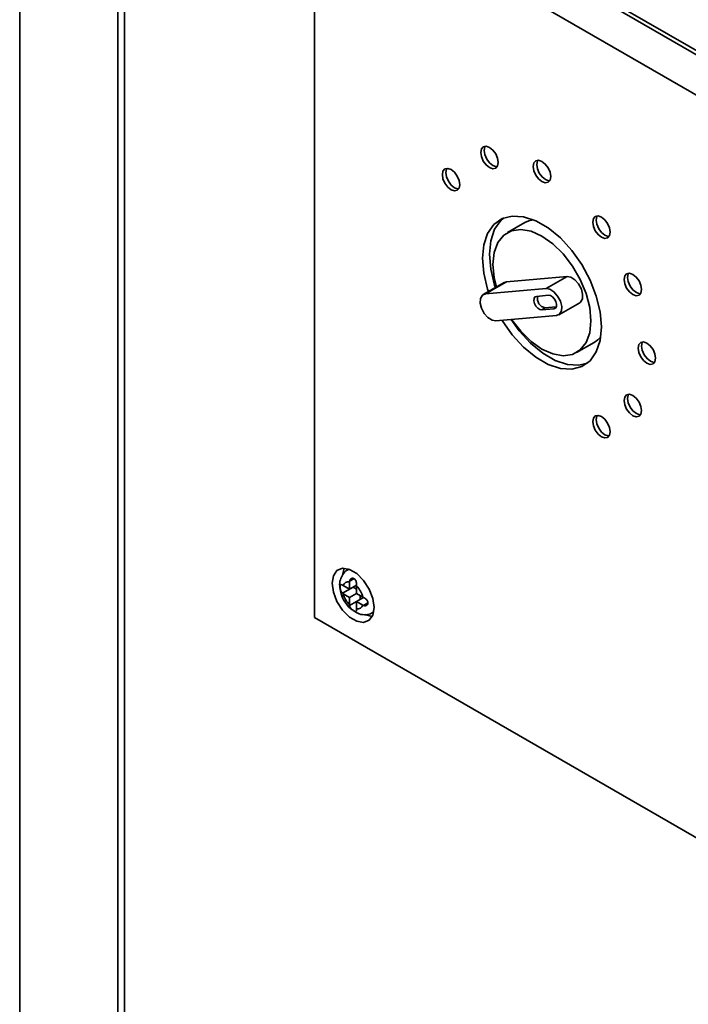
# Paper-space layout 'Blatt2' of a CAD drawing. Units: millimetres. Extents: x 0 to 4200, y 0 to 2970.
# Drawn here: x 3155 to 3222, y 1294 to 1393 of the extents above; entities that cross this region are included whole.
import ezdxf

# ---------------------------------------------------------------- set-up
doc = ezdxf.new("R2010")
doc.units = ezdxf.units.MM

psp = doc.layouts.new('Blatt2')

# ---------------------------------------------------------------- linework, layer by layer
at = {"color": 7, "linetype": 'Continuous', "lineweight": 35, "ltscale": 10}
for p, q in [((3154.868, 1525.408), (3154.868, 1188.906)), ((3164.8, 811.967), (3164.8, 1459.81)), ((3165.465, 1458.987), (3165.465, 811.144)), ((3184.672, 1412.217), (3285.789, 1353.843)), ((3286.142, 1354.047), (3185.026, 1412.421)), ((3282.253, 1351.802), (3184.672, 1408.134)), ((3184.672, 1408.134), (3184.672, 1333.012)), ((3205.921, 1372.963), (3204.154, 1371.943)), ((3210.185, 1367.521), (3204.061, 1366.973)), ((3208.064, 1366.296), (3210.185, 1367.521)), ((3203.842, 1366.906), (3201.72, 1365.681)), ((3201.94, 1365.749), (3204.061, 1366.973)), ((3204.061, 1366.973), (3203.842, 1366.906)), ((3208.064, 1366.296), (3201.94, 1365.749)), ((3208.329, 1365.613), (3207.104, 1365.503)), ((3207.988, 1364.341), (3209.095, 1364.44)), ((3209.344, 1363.63), (3211.465, 1364.855)), ((3203.001, 1363.015), (3209.124, 1363.563)), ((3207.988, 1364.341), (3207.634, 1364.137)), ((3207.634, 1364.137), (3208.859, 1364.246)), ((3211.153, 1359.818), (3212.921, 1360.839)), ((3188.141, 1337.902), (3188.019, 1337.832)), ((3188.21, 1336.689), (3188.208, 1336.617)), ((3188.208, 1336.617), (3188.208, 1335.871)), ((3187.562, 1336.244), (3187.503, 1336.28)), ((3187.503, 1335.464), (3188.562, 1336.075)), ((3188.208, 1335.871), (3187.562, 1336.244)), ((3188.208, 1335.871), (3188.917, 1336.28)), ((3188.562, 1336.075), (3188.915, 1335.871)), ((3188.915, 1336.209), (3188.917, 1336.28)), ((3188.915, 1335.462), (3188.915, 1336.209)), ((3187.503, 1335.464), (3187.562, 1335.427)), ((3187.562, 1335.427), (3188.208, 1335.054)), ((3188.208, 1335.054), (3188.915, 1335.462)), ((3188.208, 1335.054), (3188.208, 1334.308)), ((3189.562, 1335.089), (3188.915, 1335.462)), ((3188.915, 1334.646), (3189.624, 1335.055)), ((3188.915, 1334.646), (3189.562, 1334.273)), ((3188.915, 1333.899), (3188.915, 1334.646)), ((3189.269, 1335.258), (3189.269, 1334.85)), ((3189.625, 1335.056), (3189.562, 1335.089)), ((3188.208, 1334.308), (3188.21, 1334.239)), ((3188.917, 1333.831), (3188.915, 1333.899)), ((3189.562, 1334.273), (3189.625, 1334.239)), ((3190.519, 1333.501), (3190.641, 1333.572)), ((3184.672, 1333.012), (3242.568, 1299.59)), ((3242.569, 1299.589), (3184.672, 1333.012)), ((3184.672, 1333.012), (3184.672, 1333.012))]:
    psp.add_line(p, q, dxfattribs=at)
at = {"color": 1, "linetype": 'Continuous', "lineweight": 35, "ltscale": 10}
for p, q in [((3154.877, 1525.292), (3154.877, 1188.91)), ((3209.053, 1364.358), (3208.859, 1364.246)), ((3188.028, 1337.837), (3188.158, 1337.896)), ((3188.21, 1336.689), (3188.651, 1336.943)), ((3188.21, 1334.239), (3188.915, 1334.646)), ((3189.625, 1334.239), (3190.064, 1334.493)), ((3190.644, 1333.59), (3190.525, 1333.505))]:
    psp.add_line(p, q, dxfattribs=at)
at = {"color": 7, "linetype": 'Continuous', "lineweight": 35, "ltscale": 10, "flags": 128}
for points in [[(3203.234, 1379.039), (3203.167, 1379.468), (3202.975, 1379.91), (3202.688, 1380.297), (3202.35, 1380.57), (3202.012, 1380.687), (3201.725, 1380.632), (3201.533, 1380.411), (3201.466, 1380.059), (3201.533, 1379.63), (3201.725, 1379.188), (3202.012, 1378.801), (3202.35, 1378.528), (3202.688, 1378.411), (3202.975, 1378.467), (3203.167, 1378.687), (3203.234, 1379.039)], [(3201.927, 1380.689), (3201.887, 1380.615), (3201.82, 1380.263), (3201.887, 1379.834), (3202.079, 1379.392), (3202.365, 1379.005), (3202.704, 1378.732), (3203.042, 1378.615), (3203.126, 1378.613)], [(3199.352, 1376.797), (3199.284, 1377.226), (3199.093, 1377.668), (3198.806, 1378.055), (3198.468, 1378.328), (3198.13, 1378.445), (3197.843, 1378.39), (3197.651, 1378.169), (3197.584, 1377.817), (3197.651, 1377.388), (3197.843, 1376.946), (3198.13, 1376.559), (3198.468, 1376.286), (3198.806, 1376.169), (3199.093, 1376.225), (3199.284, 1376.445), (3199.352, 1376.797)], [(3198.045, 1378.448), (3198.005, 1378.373), (3197.937, 1378.021), (3198.005, 1377.592), (3198.196, 1377.15), (3198.483, 1376.764), (3198.821, 1376.491), (3199.16, 1376.373), (3199.244, 1376.371)], [(3208.537, 1377.618), (3208.47, 1378.048), (3208.278, 1378.489), (3207.992, 1378.876), (3207.653, 1379.149), (3207.315, 1379.267), (3207.028, 1379.211), (3206.837, 1378.99), (3206.77, 1378.639), (3206.837, 1378.209), (3207.028, 1377.768), (3207.315, 1377.381), (3207.653, 1377.108), (3207.992, 1376.99), (3208.278, 1377.046), (3208.47, 1377.266), (3208.537, 1377.618)], [(3207.231, 1379.269), (3207.19, 1379.195), (3207.123, 1378.843), (3207.19, 1378.413), (3207.382, 1377.972), (3207.669, 1377.585), (3208.007, 1377.312), (3208.345, 1377.194), (3208.43, 1377.192)], [(3213.664, 1362.411), (3213.532, 1363.929), (3213.144, 1365.534), (3212.516, 1367.153), (3211.675, 1368.717), (3210.659, 1370.156), (3209.511, 1371.409), (3208.282, 1372.42), (3207.025, 1373.146), (3205.796, 1373.553), (3204.648, 1373.626), (3203.632, 1373.36), (3202.791, 1372.767), (3202.163, 1371.873), (3201.774, 1370.717), (3201.643, 1369.35), (3201.774, 1367.831), (3202.163, 1366.227), (3202.242, 1365.982)], [(3202.95, 1366.391), (3202.87, 1366.635), (3202.481, 1368.239), (3202.35, 1369.758), (3202.481, 1371.125), (3202.87, 1372.281), (3203.498, 1373.175), (3203.772, 1373.42)], [(3214.548, 1371.992), (3214.48, 1372.422), (3214.289, 1372.863), (3214.002, 1373.25), (3213.664, 1373.523), (3213.326, 1373.641), (3213.039, 1373.585), (3212.847, 1373.364), (3212.78, 1373.013), (3212.847, 1372.583), (3213.039, 1372.141), (3213.326, 1371.755), (3213.664, 1371.482), (3214.002, 1371.364), (3214.289, 1371.42), (3214.48, 1371.64), (3214.548, 1371.992)], [(3213.241, 1373.643), (3213.201, 1373.569), (3213.133, 1373.217), (3213.201, 1372.787), (3213.392, 1372.346), (3213.679, 1371.959), (3214.017, 1371.686), (3214.356, 1371.568), (3214.44, 1371.566)], [(3206.765, 1373.257), (3206.335, 1373.151), (3205.921, 1372.963)], [(3212.603, 1363.023), (3212.479, 1364.366), (3212.113, 1365.786), (3211.523, 1367.21), (3210.74, 1368.568), (3209.801, 1369.79), (3208.755, 1370.817), (3207.653, 1371.596), (3206.552, 1372.089), (3205.506, 1372.27), (3204.567, 1372.131), (3203.784, 1371.678), (3203.194, 1370.935), (3202.828, 1369.938), (3202.704, 1368.738), (3202.828, 1367.394), (3203.047, 1366.447)], [(3211.465, 1364.855), (3211.557, 1364.923), (3211.74, 1365.246), (3211.767, 1365.707), (3211.634, 1366.236), (3211.361, 1366.753), (3210.99, 1367.179), (3210.577, 1367.448), (3210.185, 1367.521)], [(3217.723, 1366.191), (3217.656, 1366.621), (3217.464, 1367.063), (3217.177, 1367.449), (3216.839, 1367.722), (3216.501, 1367.84), (3216.214, 1367.784), (3216.022, 1367.564), (3215.955, 1367.212), (3216.022, 1366.782), (3216.214, 1366.341), (3216.501, 1365.954), (3216.839, 1365.681), (3217.177, 1365.563), (3217.464, 1365.619), (3217.656, 1365.84), (3217.723, 1366.191)], [(3216.416, 1367.842), (3216.376, 1367.768), (3216.309, 1367.416), (3216.376, 1366.987), (3216.568, 1366.545), (3216.854, 1366.158), (3217.193, 1365.885), (3217.531, 1365.768), (3217.615, 1365.765)], [(3201.94, 1365.749), (3201.629, 1365.613), (3201.446, 1365.29), (3201.419, 1364.829), (3201.552, 1364.3), (3201.825, 1363.783), (3202.196, 1363.357), (3202.609, 1363.088), (3203.001, 1363.015)], [(3207.104, 1365.503), (3206.948, 1365.436), (3206.857, 1365.274), (3206.843, 1365.044), (3206.91, 1364.779), (3207.046, 1364.521), (3207.232, 1364.308), (3207.438, 1364.173), (3207.634, 1364.137)], [(3209.124, 1363.563), (3209.435, 1363.698), (3209.618, 1364.021), (3209.646, 1364.482), (3209.512, 1365.012), (3209.24, 1365.528), (3208.868, 1365.954), (3208.455, 1366.224), (3208.064, 1366.296)], [(3208.859, 1364.246), (3209.015, 1364.314), (3209.106, 1364.475), (3209.12, 1364.706), (3209.053, 1364.971), (3208.917, 1365.229), (3208.731, 1365.442), (3208.525, 1365.577), (3208.329, 1365.613)], [(3203.616, 1363.07), (3203.632, 1363.044), (3204.648, 1361.604), (3205.796, 1360.352), (3207.025, 1359.34), (3208.282, 1358.615), (3209.511, 1358.207), (3210.659, 1358.135), (3211.675, 1358.401), (3212.516, 1358.994), (3213.144, 1359.888), (3213.532, 1361.043), (3213.664, 1362.411)], [(3212.242, 1358.749), (3211.366, 1358.543), (3210.218, 1358.615), (3208.989, 1359.023), (3207.732, 1359.749), (3206.503, 1360.76), (3205.355, 1362.013), (3204.53, 1363.152)], [(3204.591, 1363.157), (3205.506, 1361.97), (3206.552, 1360.944), (3207.653, 1360.165), (3208.755, 1359.672), (3209.801, 1359.491), (3210.74, 1359.63), (3211.523, 1360.083), (3212.113, 1360.826), (3212.479, 1361.823), (3212.603, 1363.023)], [(3212.921, 1360.839), (3213.291, 1361.103), (3213.598, 1361.422)], [(3219.144, 1359.247), (3219.077, 1359.676), (3218.885, 1360.118), (3218.598, 1360.505), (3218.26, 1360.778), (3217.922, 1360.896), (3217.635, 1360.84), (3217.443, 1360.619), (3217.376, 1360.268), (3217.443, 1359.838), (3217.635, 1359.396), (3217.922, 1359.01), (3218.26, 1358.737), (3218.598, 1358.619), (3218.885, 1358.675), (3219.077, 1358.895), (3219.144, 1359.247)], [(3217.837, 1360.898), (3217.797, 1360.823), (3217.73, 1360.472), (3217.797, 1360.042), (3217.989, 1359.6), (3218.275, 1359.214), (3218.614, 1358.941), (3218.952, 1358.823), (3219.036, 1358.821)], [(3217.723, 1353.943), (3217.656, 1354.373), (3217.464, 1354.814), (3217.177, 1355.201), (3216.839, 1355.474), (3216.501, 1355.592), (3216.214, 1355.536), (3216.022, 1355.316), (3215.955, 1354.964), (3216.022, 1354.534), (3216.214, 1354.093), (3216.501, 1353.706), (3216.839, 1353.433), (3217.177, 1353.315), (3217.464, 1353.371), (3217.656, 1353.592), (3217.723, 1353.943)], [(3216.416, 1355.594), (3216.376, 1355.52), (3216.309, 1355.168), (3216.376, 1354.738), (3216.568, 1354.297), (3216.854, 1353.91), (3217.193, 1353.637), (3217.531, 1353.519), (3217.615, 1353.517)], [(3214.548, 1351.809), (3214.48, 1352.238), (3214.289, 1352.68), (3214.002, 1353.067), (3213.664, 1353.339), (3213.326, 1353.457), (3213.039, 1353.401), (3212.847, 1353.181), (3212.78, 1352.829), (3212.847, 1352.4), (3213.039, 1351.958), (3213.326, 1351.571), (3213.664, 1351.298), (3214.002, 1351.181), (3214.289, 1351.236), (3214.48, 1351.457), (3214.548, 1351.809)], [(3213.241, 1353.459), (3213.201, 1353.385), (3213.133, 1353.033), (3213.201, 1352.604), (3213.392, 1352.162), (3213.679, 1351.775), (3214.017, 1351.502), (3214.356, 1351.385), (3214.44, 1351.383)], [(3190.683, 1334.034), (3190.555, 1334.945), (3190.187, 1335.895), (3189.622, 1336.767), (3188.93, 1337.458), (3188.193, 1337.883), (3187.501, 1337.992), (3186.936, 1337.771), (3186.568, 1337.247), (3186.44, 1336.483), (3186.568, 1335.571), (3186.936, 1334.622), (3187.501, 1333.749), (3188.193, 1333.059), (3188.93, 1332.633), (3189.622, 1332.525), (3190.187, 1332.746), (3190.555, 1333.27), (3190.683, 1334.034)], [(3187.689, 1337.995), (3187.629, 1337.859), (3187.524, 1337.444)], [(3189.821, 1333.317), (3189.991, 1333.246), (3190.495, 1333.134)]]:
    psp.add_lwpolyline(points, dxfattribs=at)
at = {"color": 7, "linetype": 'Continuous', "lineweight": 35, "ltscale": 100}
for centre, radius, start, end in [((3208.141, 1365.277), 0.949, 165.55951, 260.7353), ((3188.09, 1336.075), 0.555, 77.73771, 162.27304), ((3187.147, 1334.442), 2.5, 15.01186, 44.98814), ((3189.976, 1336.075), 2.5, 195.01186, 224.98814), ((3189.033, 1334.442), 0.555, 257.73771, 342.27304)]:
    psp.add_arc(centre, radius, start, end, dxfattribs=at)
at = {"color": 7, "linetype": 'Continuous', "lineweight": 35, "ltscale": 10}
for points, knots in [([(3188.04, 1337.83), (3188.019, 1337.822), (3187.799, 1337.746), (3187.501, 1337.39), (3187.249, 1336.83), (3187.17, 1336.359), (3187.226, 1336.084), (3187.236, 1336.037)], [0, 0, 0, 0, 0.032944, 0.335109, 0.619393, 0.935203, 1, 1, 1, 1]), ([(3188.917, 1336.28), (3188.918, 1336.33), (3188.92, 1336.43), (3188.89, 1336.599), (3188.831, 1336.761), (3188.739, 1336.893), (3188.623, 1336.973), (3188.5, 1336.995), (3188.381, 1336.965), (3188.278, 1336.885), (3188.222, 1336.783), (3188.213, 1336.711), (3188.21, 1336.689)], [0, 0, 0, 0, 0.104256, 0.208266, 0.317873, 0.42867, 0.532258, 0.629795, 0.729675, 0.836989, 0.948491, 1, 1, 1, 1]), ([(3187.236, 1336.037), (3187.264, 1335.826), (3187.328, 1335.339), (3187.705, 1334.597), (3188.161, 1333.982), (3188.525, 1333.769), (3188.648, 1333.697)], [0, 0, 0, 0, 0.2305283, 0.532552, 0.8421667, 1, 1, 1, 1]), ([(3187.503, 1336.28), (3187.469, 1336.301), (3187.4, 1336.343), (3187.325, 1336.352), (3187.272, 1336.314), (3187.244, 1336.224), (3187.24, 1336.093), (3187.256, 1335.941), (3187.294, 1335.782), (3187.356, 1335.627), (3187.431, 1335.519), (3187.486, 1335.477), (3187.503, 1335.464)], [0, 0, 0, 0, 0.1042564, 0.2082662, 0.3178734, 0.4286704, 0.5322585, 0.6297949, 0.729675, 0.8369886, 0.9484905, 1, 1, 1, 1]), ([(3189.625, 1334.239), (3189.668, 1334.224), (3189.755, 1334.193), (3189.887, 1334.216), (3189.998, 1334.287), (3190.066, 1334.4), (3190.077, 1334.536), (3190.035, 1334.672), (3189.95, 1334.804), (3189.829, 1334.926), (3189.712, 1335.009), (3189.646, 1335.044), (3189.625, 1335.056)], [0, 0, 0, 0, 0.1042564, 0.2082662, 0.3178734, 0.4286704, 0.5322585, 0.6297949, 0.729675, 0.8369886, 0.9484905, 1, 1, 1, 1]), ([(3188.21, 1334.239), (3188.219, 1334.194), (3188.236, 1334.106), (3188.322, 1333.969), (3188.438, 1333.84), (3188.571, 1333.731), (3188.693, 1333.656), (3188.791, 1333.619), (3188.862, 1333.621), (3188.907, 1333.667), (3188.921, 1333.745), (3188.918, 1333.81), (3188.917, 1333.831)], [0, 0, 0, 0, 0.104256, 0.208266, 0.317873, 0.42867, 0.532258, 0.629795, 0.729675, 0.836989, 0.948491, 1, 1, 1, 1]), ([(3188.648, 1333.697), (3188.773, 1333.604), (3189.093, 1333.367), (3189.676, 1333.271), (3190.214, 1333.317), (3190.448, 1333.485), (3190.512, 1333.531)], [0, 0, 0, 0, 0.224084, 0.56971, 0.881726, 1, 1, 1, 1])]:
    psp.add_open_spline(points, degree=3, knots=knots, dxfattribs=at)

doc.saveas('drawing.dxf')
